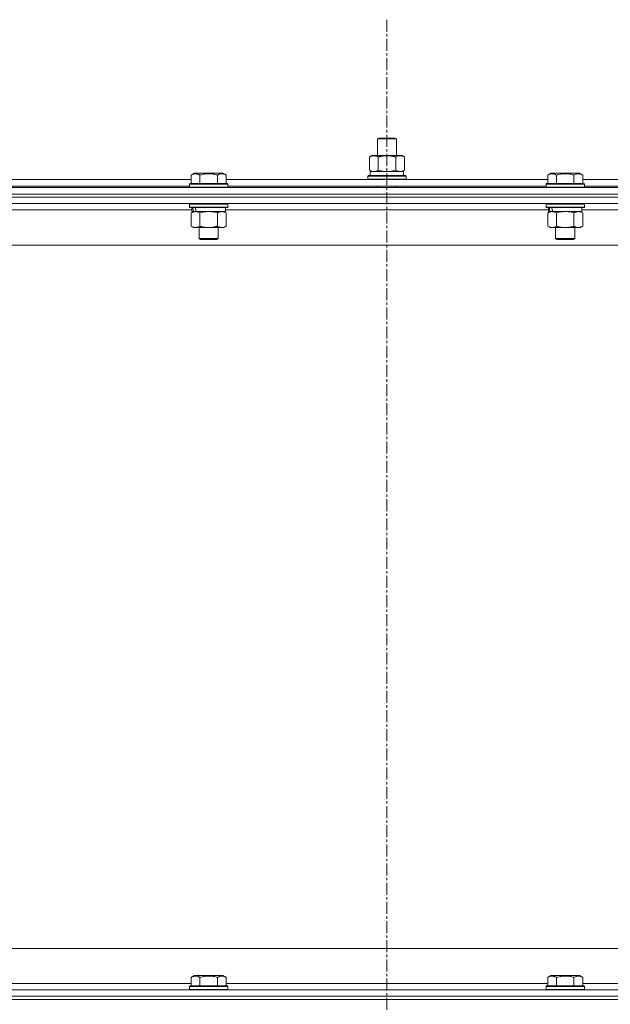
# Model space of a CAD drawing. Units: millimetres. Extents: x 0 to 30603, y -7 to 21000.
# Drawn here: x 26318 to 26687, y 15999 to 16615 of the extents above; entities that cross this region are included whole.
import ezdxf

# ---------------------------------------------------------------- set-up
doc = ezdxf.new("R2010")
doc.units = ezdxf.units.MM
doc.linetypes.add('K5LT_AXLED', pattern=[12, 7.5, -1.5, 1.5, -1.5])
doc.linetypes.add('K5LT_THIN', pattern=[0])
for name, color, linetype, true_color in [('OSI', 2, 'Continuous', 0xffff00), ('R', 1, 'Continuous', 0xff0000), ('WELDING', 7, 'Continuous', 0xffffff)]:
    doc.layers.add(name, color=color, linetype=linetype, true_color=true_color)

msp = doc.modelspace()

# ---------------------------------------------------------------- linework, layer by layer
at = {"layer": 'OSI', "color": 30, "linetype": 'K5LT_AXLED', "lineweight": 18, "true_color": 0xff8000}
msp.add_line((26547.63, 16615.36), (26547.63, 12354.29), dxfattribs=at)
at = {"layer": 'R', "color": 7, "linetype": 'K5LT_THIN', "lineweight": 18}
for p, q in [((26541.63, 16540.71), (26542.63, 16541.29)), ((26541.63, 16540.71), (26553.63, 16540.71)), ((26541.63, 16530.29), (26541.63, 16540.71)), ((26542.63, 16541.29), (26552.63, 16541.29)), ((26553.63, 16540.71), (26552.63, 16541.29)), ((26553.63, 16530.29), (26553.63, 16540.71)), ((26536.66, 16529.44), (26538.13, 16530.29)), ((26536.66, 16521.14), (26536.66, 16529.44)), ((26538.13, 16530.29), (26547.63, 16530.29)), ((26542.15, 16521.14), (26542.15, 16529.44)), ((26547.63, 16530.29), (26557.13, 16530.29)), ((26553.12, 16521.14), (26553.12, 16529.44)), ((26558.6, 16529.44), (26557.13, 16530.29)), ((26558.6, 16521.14), (26558.6, 16529.44)), ((26425.06, 16518.13), (26427.06, 16519.29)), ((26425.06, 16518.13), (26427.06, 16519.29)), ((26425.06, 16518.13), (26425.06, 16512.79)), ((26445, 16519.29), (26427.06, 16519.29)), ((26430.55, 16518.13), (26430.55, 16512.79)), ((26441.52, 16518.13), (26441.52, 16512.79)), ((26447, 16518.13), (26445, 16519.29)), ((26447, 16518.13), (26445, 16519.29)), ((26447, 16518.13), (26447, 16512.79)), ((26535.63, 16517.49), (26535.8, 16517.79)), ((26535.63, 16515.59), (26535.63, 16517.49)), ((26535.63, 16517.49), (26559.63, 16517.49)), ((26535.8, 16517.79), (26559.46, 16517.79)), ((26536.66, 16521.14), (26538.13, 16520.29)), ((26537.13, 16520.29), (26557.88, 16520.29)), ((26537.13, 16517.79), (26537.13, 16520.29)), ((26558.6, 16521.14), (26557.13, 16520.29)), ((26558.08, 16520.29), (26557.88, 16520.29)), ((26558.08, 16520.29), (26558, 16518.91)), ((26559.63, 16517.49), (26559.46, 16517.79)), ((26559.63, 16515.59), (26559.63, 16517.49)), ((26648.26, 16518.13), (26650.26, 16519.29)), ((26648.26, 16518.13), (26650.26, 16519.29)), ((26648.26, 16518.13), (26648.26, 16512.79)), ((26668.2, 16519.29), (26650.26, 16519.29)), ((26653.75, 16518.13), (26653.75, 16512.79)), ((26664.72, 16518.13), (26664.72, 16512.79)), ((26670.2, 16518.13), (26668.2, 16519.29)), ((26670.2, 16518.13), (26668.2, 16519.29)), ((26670.2, 16518.13), (26670.2, 16512.79)), ((26223.8, 16515.29), (26425.06, 16515.29)), ((26224.83, 16511.29), (26424.03, 16511.29)), ((26424.03, 16512.49), (26424.2, 16512.79)), ((26424.03, 16512.49), (26424.2, 16512.79)), ((26424.03, 16512.49), (26424.03, 16510.59)), ((26448.03, 16512.49), (26424.03, 16512.49)), ((26447.86, 16512.79), (26424.2, 16512.79)), ((26447, 16515.29), (26648.26, 16515.29)), ((26448.03, 16512.49), (26447.86, 16512.79)), ((26448.03, 16512.49), (26447.86, 16512.79)), ((26448.03, 16512.49), (26448.03, 16510.59)), ((26448.03, 16511.29), (26647.23, 16511.29)), ((26535.63, 16515.59), (26535.8, 16515.29)), ((26535.63, 16515.59), (26559.63, 16515.59)), ((26541.63, 16510.29), (26541.63, 16511.29)), ((26553.63, 16510.29), (26553.63, 16511.29)), ((26559.63, 16515.59), (26559.46, 16515.29)), ((26647.23, 16512.49), (26647.4, 16512.79)), ((26647.23, 16512.49), (26647.4, 16512.79)), ((26647.23, 16512.49), (26647.23, 16510.59)), ((26671.23, 16512.49), (26647.23, 16512.49)), ((26671.06, 16512.79), (26647.4, 16512.79)), ((26670.2, 16515.29), (26871.46, 16515.29)), ((26671.23, 16512.49), (26671.06, 16512.79)), ((26671.23, 16512.49), (26671.06, 16512.79)), ((26671.23, 16512.49), (26671.23, 16510.59)), ((26671.23, 16511.29), (26870.43, 16511.29)), ((25885.63, 16510.29), (27209.63, 16510.29)), ((27209.63, 16506.29), (25885.63, 16506.29)), ((25885.63, 16506.29), (27209.63, 16506.29)), ((26448.03, 16510.59), (26424.03, 16510.59)), ((26424.03, 16510.59), (26424.2, 16510.29)), ((26448.03, 16510.59), (26447.86, 16510.29)), ((26671.23, 16510.59), (26647.23, 16510.59)), ((26647.23, 16510.59), (26647.4, 16510.29)), ((26671.23, 16510.59), (26671.06, 16510.29)), ((27209.63, 16504.29), (25885.63, 16504.29)), ((27209.63, 16504.29), (25885.63, 16504.29)), ((27209.63, 16500.29), (25885.63, 16500.29)), ((26424.03, 16499.99), (26424.2, 16500.29)), ((26424.03, 16499.99), (26424.03, 16498.09)), ((26448.03, 16499.99), (26424.03, 16499.99)), ((26448.03, 16499.99), (26447.86, 16500.29)), ((26448.03, 16499.99), (26448.03, 16498.09)), ((26647.23, 16499.99), (26647.4, 16500.29)), ((26647.23, 16499.99), (26647.23, 16498.09)), ((26671.23, 16499.99), (26647.23, 16499.99)), ((26671.23, 16499.99), (26671.06, 16500.29)), ((26671.23, 16499.99), (26671.23, 16498.09)), ((26425.53, 16496.29), (26223.33, 16496.29)), ((26448.03, 16498.09), (26424.03, 16498.09)), ((26424.03, 16498.09), (26424.2, 16497.79)), ((26447.86, 16497.79), (26424.2, 16497.79)), ((26425.06, 16494.44), (26426.53, 16495.29)), ((26425.06, 16494.44), (26425.06, 16486.14)), ((26425.53, 16497.79), (26425.53, 16495.29)), ((26426.47, 16495.29), (26425.53, 16495.29)), ((26426.47, 16495.29), (26427.35, 16495.29)), ((26427.35, 16495.29), (26427.8, 16495.29)), ((26427.8, 16495.29), (26428.31, 16495.29)), ((26446.53, 16495.29), (26428.31, 16495.29)), ((26430.55, 16494.44), (26430.55, 16486.14)), ((26441.52, 16494.44), (26441.52, 16486.14)), ((26447, 16494.44), (26445.53, 16495.29)), ((26446.53, 16497.79), (26446.53, 16495.29)), ((26648.73, 16496.29), (26446.53, 16496.29)), ((26447, 16494.44), (26447, 16486.14)), ((26448.03, 16498.09), (26447.86, 16497.79)), ((26671.23, 16498.09), (26647.23, 16498.09)), ((26647.23, 16498.09), (26647.4, 16497.79)), ((26671.06, 16497.79), (26647.4, 16497.79)), ((26648.26, 16494.44), (26649.73, 16495.29)), ((26648.26, 16494.44), (26648.26, 16486.14)), ((26648.73, 16497.79), (26648.73, 16495.29)), ((26649.67, 16495.29), (26648.73, 16495.29)), ((26649.67, 16495.29), (26650.55, 16495.29)), ((26650.55, 16495.29), (26651, 16495.29)), ((26651, 16495.29), (26651.51, 16495.29)), ((26669.73, 16495.29), (26651.51, 16495.29)), ((26653.75, 16494.44), (26653.75, 16486.14)), ((26664.72, 16494.44), (26664.72, 16486.14)), ((26670.2, 16494.44), (26668.73, 16495.29)), ((26669.73, 16497.79), (26669.73, 16495.29)), ((26871.93, 16496.29), (26669.73, 16496.29)), ((26670.2, 16494.44), (26670.2, 16486.14)), ((26671.23, 16498.09), (26671.06, 16497.79)), ((26425.06, 16486.14), (26426.53, 16485.29)), ((26447, 16486.14), (26445.53, 16485.29)), ((26648.26, 16486.14), (26649.73, 16485.29)), ((26670.2, 16486.14), (26668.73, 16485.29)), ((26444.26, 16485.29), (26426.53, 16485.29)), ((26430.03, 16485.29), (26430.03, 16478.36)), ((26442.03, 16485.29), (26442.03, 16478.36)), ((26445.53, 16485.29), (26444.26, 16485.29)), ((26667.46, 16485.29), (26649.73, 16485.29)), ((26653.23, 16485.29), (26653.23, 16478.36)), ((26665.23, 16485.29), (26665.23, 16478.36)), ((26668.73, 16485.29), (26667.46, 16485.29)), ((27162.63, 16474.29), (25932.63, 16474.29)), ((26442.03, 16478.36), (26430.03, 16478.36)), ((26430.03, 16478.36), (26431.03, 16477.79)), ((26441.03, 16477.79), (26431.03, 16477.79)), ((26442.03, 16478.36), (26441.03, 16477.79)), ((26665.23, 16478.36), (26653.23, 16478.36)), ((26653.23, 16478.36), (26654.23, 16477.79)), ((26664.23, 16477.79), (26654.23, 16477.79)), ((26665.23, 16478.36), (26664.23, 16477.79)), ((26157.63, 16034.29), (26952.63, 16034.29)), ((26223.8, 16012.29), (26425.06, 16012.29)), ((26425.06, 16016.13), (26427.06, 16017.29)), ((26425.06, 16016.13), (26425.06, 16010.79)), ((26428.26, 16017.29), (26427.06, 16017.29)), ((26445, 16017.29), (26428.26, 16017.29)), ((26430.55, 16016.13), (26430.55, 16010.79)), ((26441.52, 16016.13), (26441.52, 16010.79)), ((26447, 16016.13), (26445, 16017.29)), ((26447, 16016.13), (26447, 16010.79)), ((26447, 16012.29), (26648.26, 16012.29)), ((26648.26, 16016.13), (26650.26, 16017.29)), ((26648.26, 16016.13), (26648.26, 16010.79)), ((26651.46, 16017.29), (26650.26, 16017.29)), ((26668.2, 16017.29), (26651.46, 16017.29)), ((26653.75, 16016.13), (26653.75, 16010.79)), ((26664.72, 16016.13), (26664.72, 16010.79)), ((26670.2, 16016.13), (26668.2, 16017.29)), ((26670.2, 16016.13), (26670.2, 16010.79)), ((26670.2, 16012.29), (26871.46, 16012.29)), ((25885.63, 16008.29), (27209.63, 16008.29)), ((26424.03, 16010.49), (26424.2, 16010.79)), ((26424.03, 16010.49), (26424.03, 16008.59)), ((26425.64, 16010.49), (26424.03, 16010.49)), ((26424.03, 16008.59), (26424.2, 16008.29)), ((26425.64, 16008.59), (26424.03, 16008.59)), ((26425.79, 16010.79), (26424.2, 16010.79)), ((26448.03, 16010.49), (26425.64, 16010.49)), ((26448.03, 16008.59), (26425.64, 16008.59)), ((26447.86, 16010.79), (26425.79, 16010.79)), ((26448.03, 16010.49), (26447.86, 16010.79)), ((26448.03, 16008.59), (26447.86, 16008.29)), ((26448.03, 16010.49), (26448.03, 16008.59)), ((26647.23, 16010.49), (26647.4, 16010.79)), ((26647.23, 16010.49), (26647.23, 16008.59)), ((26648.84, 16010.49), (26647.23, 16010.49)), ((26647.23, 16008.59), (26647.4, 16008.29)), ((26648.84, 16008.59), (26647.23, 16008.59)), ((26648.99, 16010.79), (26647.4, 16010.79)), ((26671.23, 16010.49), (26648.84, 16010.49)), ((26671.23, 16008.59), (26648.84, 16008.59)), ((26671.06, 16010.79), (26648.99, 16010.79)), ((26671.23, 16010.49), (26671.06, 16010.79)), ((26671.23, 16008.59), (26671.06, 16008.29)), ((26671.23, 16010.49), (26671.23, 16008.59)), ((25885.63, 16004.29), (27209.63, 16004.29)), ((27209.63, 16004.29), (25885.63, 16004.29)), ((27209.63, 16002.29), (25885.63, 16002.29)), ((25885.63, 16002.29), (27209.63, 16002.29))]:
    msp.add_line(p, q, dxfattribs=at)
for centre, major_axis, ratio, start_param, end_param in [((26547.63, 16515.36), (0, 22.52), 0.466308, -1.46277, -1.350168), ((26436.03, 16493.12), (6.17, -22.4), 0.379473, 4.399328, 4.511721), ((26436.03, 16500.22), (6.17, -22.4), 0.379473, 4.716306, 4.828907), ((26659.23, 16493.12), (6.17, -22.4), 0.379473, 4.399328, 4.511721), ((26659.23, 16500.22), (6.17, -22.4), 0.379473, 4.716306, 4.828907)]:
    msp.add_ellipse(centre, major_axis=major_axis, ratio=ratio, start_param=start_param, end_param=end_param, dxfattribs=at)
at = {"layer": 'WELDING', "color": 7, "linetype": 'K5LT_THIN', "lineweight": 18}
for p, q in [((26542.15, 16521.14), (26543.95, 16520.69)), ((26543.95, 16520.69), (26545.78, 16520.39)), ((26545.78, 16520.39), (26547.63, 16520.29)), ((26547.63, 16520.29), (26549.48, 16520.39)), ((26549.48, 16520.39), (26551.32, 16520.69)), ((26551.32, 16520.69), (26553.12, 16521.14)), ((26432.35, 16494.89), (26430.55, 16494.44)), ((26434.18, 16495.18), (26432.35, 16494.89)), ((26436.03, 16495.29), (26434.18, 16495.18)), ((26437.88, 16495.18), (26436.03, 16495.29)), ((26439.72, 16494.89), (26437.88, 16495.18)), ((26441.52, 16494.44), (26439.72, 16494.89)), ((26655.55, 16494.89), (26653.75, 16494.44)), ((26657.38, 16495.18), (26655.55, 16494.89)), ((26659.23, 16495.29), (26657.38, 16495.18)), ((26661.08, 16495.18), (26659.23, 16495.29)), ((26662.92, 16494.89), (26661.08, 16495.18)), ((26664.72, 16494.44), (26662.92, 16494.89))]:
    msp.add_line(p, q, dxfattribs=at)
for points, knots in [([(26542.15, 16529.44), (26541.82, 16529.63), (26541.35, 16529.86), (26540.78, 16530.07), (26540.43, 16530.16), (26540.13, 16530.23), (26539.79, 16530.27), (26539.43, 16530.29), (26539.08, 16530.28), (26538.77, 16530.24), (26538.44, 16530.18), (26537.99, 16530.06), (26537.38, 16529.83), (26536.92, 16529.59), (26536.66, 16529.44)], [0, 0, 0, 0, 2.72415, 3.912285, 4.716446, 5.530362, 6.353984, 7.500189, 8.40607, 9.211142, 9.998759, 11.128707, 12.847273, 15, 15, 15, 15]), ([(26547.63, 16530.29), (26547.45, 16530.29), (26547.09, 16530.28), (26546.53, 16530.25), (26545.98, 16530.21), (26545.49, 16530.15), (26545.13, 16530.1), (26544.9, 16530.07), (26544.73, 16530.04), (26544.56, 16530.01), (26544.38, 16529.98), (26544.21, 16529.94), (26544.02, 16529.9), (26543.8, 16529.86), (26543.48, 16529.79), (26543.17, 16529.71), (26542.85, 16529.63), (26542.62, 16529.57), (26542.38, 16529.51), (26542.23, 16529.46), (26542.15, 16529.44)], [0, 0, 0, 0, 0.426692, 0.853385, 1.280077, 1.70677, 1.976977, 2.112081, 2.247185, 2.382289, 2.517392, 2.652496, 2.7876, 2.975699, 3.163798, 3.539996, 3.728096, 3.916195, 4.104294, 4.292393, 4.292393, 4.292393, 4.292393]), ([(26553.12, 16529.44), (26553.05, 16529.46), (26552.93, 16529.49), (26552.75, 16529.54), (26552.56, 16529.59), (26552.32, 16529.66), (26552.01, 16529.73), (26551.67, 16529.81), (26551.36, 16529.88), (26551.09, 16529.94), (26550.85, 16529.98), (26550.67, 16530.01), (26550.46, 16530.05), (26550.17, 16530.1), (26549.81, 16530.15), (26549.45, 16530.19), (26548.96, 16530.24), (26548.47, 16530.27), (26547.99, 16530.28), (26547.75, 16530.29), (26547.63, 16530.29)], [0, 0, 0, 0, 0.14736, 0.294719, 0.442079, 0.589439, 0.884158, 1.178877, 1.396237, 1.613598, 1.830958, 1.939638, 2.048318, 2.328827, 2.609337, 2.889846, 3.170356, 3.731374, 4.011884, 4.292393, 4.292393, 4.292393, 4.292393]), ([(26558.6, 16529.44), (26558.28, 16529.63), (26557.81, 16529.86), (26557.23, 16530.07), (26556.89, 16530.16), (26556.59, 16530.23), (26556.24, 16530.27), (26555.89, 16530.29), (26555.53, 16530.28), (26555.23, 16530.24), (26554.89, 16530.18), (26554.44, 16530.06), (26553.84, 16529.83), (26553.37, 16529.59), (26553.12, 16529.44)], [0, 0, 0, 0, 2.72415, 3.912285, 4.716446, 5.530362, 6.353984, 7.500189, 8.40607, 9.211142, 9.998759, 11.128707, 12.847273, 15, 15, 15, 15]), ([(26430.55, 16518.13), (26430.22, 16518.32), (26429.79, 16518.54), (26429.29, 16518.72), (26429.02, 16518.81), (26428.73, 16518.88), (26428.34, 16518.96), (26427.96, 16518.99), (26427.56, 16518.98), (26427.15, 16518.94), (26426.7, 16518.85), (26426, 16518.63), (26425.46, 16518.36), (26425.06, 16518.13)], [0, 0, 0, 0, 2.548637, 3.393886, 3.820302, 4.557043, 5.628317, 6.750839, 7.483164, 8.644096, 9.785804, 10.891414, 14, 14, 14, 14]), ([(26441.52, 16518.13), (26441.28, 16518.2), (26440.66, 16518.37), (26439.53, 16518.64), (26438.41, 16518.83), (26437.46, 16518.93), (26436.82, 16518.97), (26436.32, 16518.98), (26435.96, 16518.98), (26435.62, 16518.98), (26435.22, 16518.97), (26434.77, 16518.94), (26434.31, 16518.9), (26433.66, 16518.82), (26432.64, 16518.66), (26431.54, 16518.41), (26430.79, 16518.2), (26430.55, 16518.13)], [0, 0, 0, 0, 2.896048, 7.635036, 13.675312, 16.352744, 19.030177, 21.193346, 22.27493, 23.356515, 25.164905, 26.973294, 28.781684, 30.590074, 34.691771, 40.985529, 43.953237, 43.953237, 43.953237, 43.953237]), ([(26447, 16518.13), (26446.68, 16518.32), (26446.28, 16518.52), (26445.78, 16518.71), (26445.52, 16518.8), (26445.25, 16518.87), (26444.96, 16518.93), (26444.64, 16518.97), (26444.28, 16518.99), (26443.93, 16518.97), (26443.61, 16518.94), (26443.26, 16518.87), (26442.82, 16518.75), (26442.22, 16518.52), (26441.78, 16518.28), (26441.52, 16518.13)], [0, 0, 0, 0, 2.912728, 3.529104, 4.366059, 5.20805, 5.90491, 6.841792, 7.999747, 8.992853, 9.878966, 10.753647, 12.031595, 13.665019, 16, 16, 16, 16]), ([(26536.66, 16521.14), (26536.95, 16520.97), (26537.39, 16520.75), (26537.95, 16520.53), (26538.33, 16520.42), (26538.69, 16520.34), (26539.05, 16520.3), (26539.29, 16520.29), (26539.4, 16520.29)], [0, 0, 0, 0, 2.905563, 4.375924, 5.511195, 6.679161, 7.850161, 9, 9, 9, 9]), ([(26539.4, 16520.29), (26539.53, 16520.29), (26539.78, 16520.3), (26540.15, 16520.35), (26540.51, 16520.43), (26540.98, 16520.57), (26541.52, 16520.79), (26541.94, 16521.02), (26542.15, 16521.14)], [0, 0, 0, 0, 1.192024, 2.404251, 3.60809, 4.765234, 6.955738, 9, 9, 9, 9]), ([(26553.12, 16521.14), (26553.4, 16520.97), (26553.84, 16520.75), (26554.4, 16520.53), (26554.79, 16520.42), (26555.14, 16520.34), (26555.5, 16520.3), (26555.74, 16520.29), (26555.86, 16520.29)], [0, 0, 0, 0, 2.905563, 4.375924, 5.511195, 6.679161, 7.850161, 9, 9, 9, 9]), ([(26555.86, 16520.29), (26555.98, 16520.29), (26556.23, 16520.3), (26556.6, 16520.35), (26556.97, 16520.43), (26557.43, 16520.57), (26557.97, 16520.79), (26558.4, 16521.02), (26558.6, 16521.14)], [0, 0, 0, 0, 1.192024, 2.404251, 3.60809, 4.765234, 6.955738, 9, 9, 9, 9]), ([(26653.75, 16518.13), (26653.42, 16518.32), (26652.99, 16518.54), (26652.49, 16518.72), (26652.22, 16518.81), (26651.93, 16518.88), (26651.54, 16518.96), (26651.16, 16518.99), (26650.76, 16518.98), (26650.35, 16518.94), (26649.9, 16518.85), (26649.2, 16518.63), (26648.66, 16518.36), (26648.26, 16518.13)], [0, 0, 0, 0, 2.548637, 3.393886, 3.820302, 4.557043, 5.628317, 6.750839, 7.483164, 8.644096, 9.785804, 10.891414, 14, 14, 14, 14]), ([(26664.72, 16518.13), (26664.48, 16518.2), (26663.86, 16518.37), (26662.73, 16518.64), (26661.61, 16518.83), (26660.66, 16518.93), (26660.02, 16518.97), (26659.52, 16518.98), (26659.16, 16518.98), (26658.82, 16518.98), (26658.42, 16518.97), (26657.97, 16518.94), (26657.51, 16518.9), (26656.86, 16518.82), (26655.84, 16518.66), (26654.74, 16518.41), (26653.99, 16518.2), (26653.75, 16518.13)], [0, 0, 0, 0, 2.896048, 7.635036, 13.675312, 16.352744, 19.030177, 21.193346, 22.27493, 23.356515, 25.164905, 26.973294, 28.781684, 30.590074, 34.691771, 40.985529, 43.953237, 43.953237, 43.953237, 43.953237]), ([(26670.2, 16518.13), (26669.88, 16518.32), (26669.48, 16518.52), (26668.98, 16518.71), (26668.72, 16518.8), (26668.45, 16518.87), (26668.16, 16518.93), (26667.84, 16518.97), (26667.48, 16518.99), (26667.13, 16518.97), (26666.81, 16518.94), (26666.46, 16518.87), (26666.02, 16518.75), (26665.42, 16518.52), (26664.98, 16518.28), (26664.72, 16518.13)], [0, 0, 0, 0, 2.912728, 3.529104, 4.366059, 5.20805, 5.90491, 6.841792, 7.999747, 8.992853, 9.878966, 10.753647, 12.031595, 13.665019, 16, 16, 16, 16]), ([(26427.8, 16495.29), (26427.68, 16495.29), (26427.43, 16495.28), (26427.06, 16495.23), (26426.69, 16495.14), (26426.23, 16495), (26425.69, 16494.78), (26425.27, 16494.56), (26425.06, 16494.44)], [0, 0, 0, 0, 1.192024, 2.404251, 3.60809, 4.765234, 6.955738, 9, 9, 9, 9]), ([(26430.55, 16494.44), (26430.26, 16494.6), (26429.82, 16494.83), (26429.26, 16495.04), (26428.88, 16495.15), (26428.52, 16495.23), (26428.16, 16495.28), (26427.92, 16495.29), (26427.8, 16495.29)], [0, 0, 0, 0, 2.905563, 4.375924, 5.511195, 6.679161, 7.850161, 9, 9, 9, 9]), ([(26444.26, 16495.29), (26444.08, 16495.29), (26443.73, 16495.26), (26443.29, 16495.18), (26442.79, 16495.04), (26442.23, 16494.82), (26441.75, 16494.58), (26441.52, 16494.44)], [0, 0, 0, 0, 1.523216, 3.057663, 3.814901, 5.878539, 8, 8, 8, 8]), ([(26447, 16494.44), (26446.75, 16494.58), (26446.32, 16494.81), (26445.71, 16495.05), (26445.18, 16495.19), (26444.7, 16495.27), (26444.4, 16495.29), (26444.26, 16495.29)], [0, 0, 0, 0, 2.217775, 3.830428, 5.353122, 6.821732, 8, 8, 8, 8]), ([(26651, 16495.29), (26650.88, 16495.29), (26650.63, 16495.28), (26650.26, 16495.23), (26649.89, 16495.14), (26649.43, 16495), (26648.89, 16494.78), (26648.47, 16494.56), (26648.26, 16494.44)], [0, 0, 0, 0, 1.192024, 2.404251, 3.60809, 4.765234, 6.955738, 9, 9, 9, 9]), ([(26653.75, 16494.44), (26653.46, 16494.6), (26653.02, 16494.83), (26652.46, 16495.04), (26652.08, 16495.15), (26651.72, 16495.23), (26651.36, 16495.28), (26651.12, 16495.29), (26651, 16495.29)], [0, 0, 0, 0, 2.905563, 4.375924, 5.511195, 6.679161, 7.850161, 9, 9, 9, 9]), ([(26667.46, 16495.29), (26667.28, 16495.29), (26666.93, 16495.26), (26666.49, 16495.18), (26665.99, 16495.04), (26665.43, 16494.82), (26664.95, 16494.58), (26664.72, 16494.44)], [0, 0, 0, 0, 1.523216, 3.057663, 3.814901, 5.878539, 8, 8, 8, 8]), ([(26670.2, 16494.44), (26669.95, 16494.58), (26669.52, 16494.81), (26668.91, 16495.05), (26668.38, 16495.19), (26667.9, 16495.27), (26667.6, 16495.29), (26667.46, 16495.29)], [0, 0, 0, 0, 2.217775, 3.830428, 5.353122, 6.821732, 8, 8, 8, 8]), ([(26425.06, 16486.14), (26425.39, 16485.95), (26425.86, 16485.71), (26426.43, 16485.51), (26426.77, 16485.41), (26427.08, 16485.35), (26427.42, 16485.3), (26427.77, 16485.28), (26428.13, 16485.3), (26428.44, 16485.33), (26428.77, 16485.4), (26429.22, 16485.52), (26429.83, 16485.75), (26430.29, 16485.99), (26430.55, 16486.14)], [0, 0, 0, 0, 2.72415, 3.912285, 4.716446, 5.530362, 6.353984, 7.500189, 8.40607, 9.211142, 9.998759, 11.128707, 12.847273, 15, 15, 15, 15]), ([(26430.55, 16486.14), (26430.64, 16486.11), (26430.82, 16486.06), (26431.1, 16485.98), (26431.38, 16485.91), (26431.93, 16485.77), (26432.7, 16485.61), (26433.67, 16485.45), (26434.4, 16485.36), (26434.95, 16485.32), (26435.31, 16485.3), (26435.61, 16485.29), (26435.85, 16485.29), (26436.09, 16485.29), (26436.39, 16485.29), (26436.76, 16485.3), (26437.12, 16485.32), (26437.6, 16485.36), (26438.2, 16485.42), (26439.12, 16485.56), (26440.01, 16485.74), (26440.77, 16485.93), (26441.19, 16486.04), (26441.41, 16486.11), (26441.52, 16486.14)], [0, 0, 0, 0, 0.360272, 0.720544, 1.080816, 1.441087, 2.882175, 4.029166, 5.176157, 5.634334, 6.092512, 6.546256, 6.773128, 7, 7.455961, 7.911922, 8.367882, 8.823843, 9.735765, 10.647686, 12.323843, 13.161922, 13.580961, 14, 14, 14, 14]), ([(26441.52, 16486.14), (26441.85, 16485.94), (26442.34, 16485.7), (26442.98, 16485.48), (26443.4, 16485.37), (26443.82, 16485.3), (26444.1, 16485.29), (26444.26, 16485.29)], [0, 0, 0, 0, 3.005828, 4.318193, 5.5895, 6.632109, 8, 8, 8, 8]), ([(26444.26, 16485.29), (26444.45, 16485.29), (26444.76, 16485.31), (26445.25, 16485.4), (26445.77, 16485.55), (26446.37, 16485.79), (26446.8, 16486.02), (26447, 16486.14)], [0, 0, 0, 0, 1.597458, 2.676777, 4.235764, 6.182879, 8, 8, 8, 8]), ([(26648.26, 16486.14), (26648.59, 16485.95), (26649.06, 16485.71), (26649.63, 16485.51), (26649.97, 16485.41), (26650.28, 16485.35), (26650.62, 16485.3), (26650.97, 16485.28), (26651.33, 16485.3), (26651.64, 16485.33), (26651.97, 16485.4), (26652.42, 16485.52), (26653.03, 16485.75), (26653.49, 16485.99), (26653.75, 16486.14)], [0, 0, 0, 0, 2.72415, 3.912285, 4.716446, 5.530362, 6.353984, 7.500189, 8.40607, 9.211142, 9.998759, 11.128707, 12.847273, 15, 15, 15, 15]), ([(26653.75, 16486.14), (26653.84, 16486.11), (26654.02, 16486.06), (26654.3, 16485.98), (26654.58, 16485.91), (26655.13, 16485.77), (26655.9, 16485.61), (26656.87, 16485.45), (26657.6, 16485.36), (26658.15, 16485.32), (26658.51, 16485.3), (26658.81, 16485.29), (26659.05, 16485.29), (26659.29, 16485.29), (26659.59, 16485.29), (26659.96, 16485.3), (26660.32, 16485.32), (26660.8, 16485.36), (26661.4, 16485.42), (26662.32, 16485.56), (26663.21, 16485.74), (26663.97, 16485.93), (26664.39, 16486.04), (26664.61, 16486.11), (26664.72, 16486.14)], [0, 0, 0, 0, 0.360272, 0.720544, 1.080816, 1.441087, 2.882175, 4.029166, 5.176157, 5.634334, 6.092512, 6.546256, 6.773128, 7, 7.455961, 7.911922, 8.367882, 8.823843, 9.735765, 10.647686, 12.323843, 13.161922, 13.580961, 14, 14, 14, 14]), ([(26664.72, 16486.14), (26665.05, 16485.94), (26665.54, 16485.7), (26666.18, 16485.48), (26666.6, 16485.37), (26667.02, 16485.3), (26667.3, 16485.29), (26667.46, 16485.29)], [0, 0, 0, 0, 3.005828, 4.318193, 5.5895, 6.632109, 8, 8, 8, 8]), ([(26667.46, 16485.29), (26667.65, 16485.29), (26667.96, 16485.31), (26668.45, 16485.4), (26668.97, 16485.55), (26669.57, 16485.79), (26670, 16486.02), (26670.2, 16486.14)], [0, 0, 0, 0, 1.597458, 2.676777, 4.235764, 6.182879, 8, 8, 8, 8]), ([(26427.8, 16016.98), (26427.66, 16016.98), (26427.38, 16016.97), (26426.94, 16016.9), (26426.53, 16016.8), (26425.89, 16016.57), (26425.42, 16016.34), (26425.06, 16016.13)], [0, 0, 0, 0, 1.226606, 2.409535, 3.824463, 4.76519, 8, 8, 8, 8]), ([(26430.55, 16016.13), (26430.37, 16016.24), (26430.02, 16016.42), (26429.47, 16016.67), (26428.95, 16016.84), (26428.44, 16016.94), (26428.08, 16016.98), (26427.87, 16016.98), (26427.8, 16016.98)], [0, 0, 0, 0, 1.81824, 3.449192, 5.5205, 6.92415, 8.399389, 9, 9, 9, 9]), ([(26441.52, 16016.13), (26441.28, 16016.2), (26440.66, 16016.37), (26439.53, 16016.64), (26438.41, 16016.83), (26437.46, 16016.93), (26436.82, 16016.97), (26436.32, 16016.98), (26435.96, 16016.98), (26435.62, 16016.98), (26435.22, 16016.97), (26434.77, 16016.94), (26434.31, 16016.9), (26433.66, 16016.82), (26432.64, 16016.66), (26431.54, 16016.41), (26430.79, 16016.2), (26430.55, 16016.13)], [0, 0, 0, 0, 2.896048, 7.635036, 13.675312, 16.352744, 19.030177, 21.193346, 22.27493, 23.356515, 25.164905, 26.973294, 28.781684, 30.590074, 34.691771, 40.985529, 43.953237, 43.953237, 43.953237, 43.953237]), ([(26447, 16016.13), (26446.68, 16016.32), (26446.28, 16016.52), (26445.78, 16016.71), (26445.52, 16016.8), (26445.25, 16016.87), (26444.96, 16016.93), (26444.64, 16016.97), (26444.28, 16016.99), (26443.93, 16016.97), (26443.61, 16016.94), (26443.26, 16016.87), (26442.82, 16016.75), (26442.22, 16016.52), (26441.78, 16016.28), (26441.52, 16016.13)], [0, 0, 0, 0, 2.912728, 3.529104, 4.366059, 5.20805, 5.90491, 6.841792, 7.999747, 8.992853, 9.878966, 10.753647, 12.031595, 13.665019, 16, 16, 16, 16]), ([(26651, 16016.98), (26650.86, 16016.98), (26650.58, 16016.97), (26650.14, 16016.9), (26649.73, 16016.8), (26649.09, 16016.57), (26648.62, 16016.34), (26648.26, 16016.13)], [0, 0, 0, 0, 1.226606, 2.409535, 3.824463, 4.76519, 8, 8, 8, 8]), ([(26653.75, 16016.13), (26653.57, 16016.24), (26653.22, 16016.42), (26652.67, 16016.67), (26652.15, 16016.84), (26651.64, 16016.94), (26651.28, 16016.98), (26651.07, 16016.98), (26651, 16016.98)], [0, 0, 0, 0, 1.81824, 3.449192, 5.5205, 6.92415, 8.399389, 9, 9, 9, 9]), ([(26664.72, 16016.13), (26664.48, 16016.2), (26663.86, 16016.37), (26662.73, 16016.64), (26661.61, 16016.83), (26660.66, 16016.93), (26660.02, 16016.97), (26659.52, 16016.98), (26659.16, 16016.98), (26658.82, 16016.98), (26658.42, 16016.97), (26657.97, 16016.94), (26657.51, 16016.9), (26656.86, 16016.82), (26655.84, 16016.66), (26654.74, 16016.41), (26653.99, 16016.2), (26653.75, 16016.13)], [0, 0, 0, 0, 2.896048, 7.635036, 13.675312, 16.352744, 19.030177, 21.193346, 22.27493, 23.356515, 25.164905, 26.973294, 28.781684, 30.590074, 34.691771, 40.985529, 43.953237, 43.953237, 43.953237, 43.953237]), ([(26670.2, 16016.13), (26669.88, 16016.32), (26669.48, 16016.52), (26668.98, 16016.71), (26668.72, 16016.8), (26668.45, 16016.87), (26668.16, 16016.93), (26667.84, 16016.97), (26667.48, 16016.99), (26667.13, 16016.97), (26666.81, 16016.94), (26666.46, 16016.87), (26666.02, 16016.75), (26665.42, 16016.52), (26664.98, 16016.28), (26664.72, 16016.13)], [0, 0, 0, 0, 2.912728, 3.529104, 4.366059, 5.20805, 5.90491, 6.841792, 7.999747, 8.992853, 9.878966, 10.753647, 12.031595, 13.665019, 16, 16, 16, 16])]:
    msp.add_open_spline(points, degree=3, knots=knots, dxfattribs=at)

doc.saveas('drawing.dxf')
